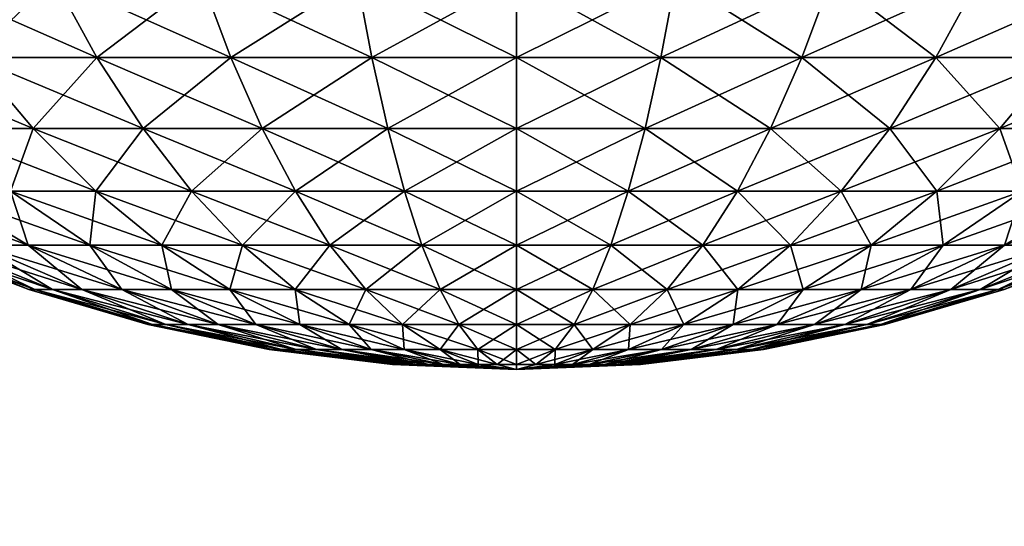
# Model space of a CAD drawing. Units: inches. Extents: x 960 to 1380, y 541 to 838.
# Drawn here: x 1072 to 1075, y 578 to 579 of the extents above; entities that cross this region are included whole.
import ezdxf

# ---------------------------------------------------------------- set-up
doc = ezdxf.new("R2010")
doc.units = ezdxf.units.IN
doc.header["$MEASUREMENT"] = 0
doc.layers.get('0').update_dxf_attribs({"true_color": 0x565656})
doc.layers.add('标注层', color=7, linetype='Continuous')
doc.styles.add('SLDTEXTSTYLE1', font='Gothic.ttf', dxfattribs={"width": 0.913})
doc.dimstyles.new('SLDDIMSTYLE2', dxfattribs={"dimtxt": 3.5, "dimasz": 3.302, "dimexe": 0, "dimexo": 0.0625, "dimgap": 0.875, "dimtad": 2, "dimdec": 0, "dimlfac": 10, "dimrnd": 1e-09, "dimzin": 12, "dimdsep": 46, "dimtxsty": 'SLDTEXTSTYLE1', "dimsah": 1, "dimcen": 0.09, "dimadec": 0, "dimazin": 3, "dimtfac": 1, "dimtofl": 0, "dimtmove": 0, "dimatfit": 3, "dimfxl": 1, "dimfrac": 2, "dimtolj": 1, "dimtzin": 12, "dimarcsym": 0})

# ---------------------------------------------------------------- blocks, each defined once
blk = doc.blocks.new('*D18')
at = {"layer": 'Defpoints', "color": 0, "transparency": 16777216}
for p in [(1108.4251, 612.4341), (1060.0255, 561.4386), (1113.9727, 561.4386, 61.6968)]:
    blk.add_point(p, dxfattribs=at)
at = {"layer": '标注层', "color": 0, "lineweight": -2, "transparency": 16777216}
for p, q in [((1108.3626, 612.4341), (1060.0255, 612.4341)), ((1060.0255, 609.1321), (1060.0255, 564.7406)), ((1113.9102, 561.4386), (1060.0255, 561.4386))]:
    blk.add_line(p, q, dxfattribs=at)
at = {"layer": '标注层', "color": 0, "transparency": 16777216}
for points in [[(1059.4752, 609.1321), (1060.5758, 609.1321), (1060.0255, 612.4341)], [(1059.4752, 564.7406), (1060.5758, 564.7406), (1060.0255, 561.4386)]]:
    blk.add_solid(points, dxfattribs=at)
at = {"layer": '标注层', "color": 0, "transparency": 16777216, "insert": (1057.3125, 586.9364), "char_height": 3.5, "attachment_point": 5, "rotation": 90, "style": 'SLDTEXTSTYLE1'}
blk.add_mtext('\\A1;510', dxfattribs=at)

msp = doc.modelspace()

# ---------------------------------------------------------------- dimensions: what is measured, and where the dimension line sits
at = {"layer": '标注层'}
dim = msp.add_linear_dim(base=(1060.0255, 561.438649), p1=(1108.425143, 612.434131), p2=(1113.972723, 561.438649, 61.696788), angle=90, dimstyle='SLDDIMSTYLE2', dxfattribs=at)
dim.commit()
dim.dimension.update_dxf_attribs({"geometry": '*D18', "text_midpoint": (1057.312464, 586.93639)})

# ---------------------------------------------------------------- meshes
at = {"color": 0}
mesh = msp.add_polyface(dxfattribs=at)
corners = [(1072.224399, 578.908395, 145.853479), (1072.069824, 579.146423, 146.156848), (1071.655778, 579.146423, 145.903125), (1071.855908, 578.908395, 145.627673), (1071.286522, 579.146423, 145.587744), (1071.527276, 578.908395, 145.346997), (1070.971145, 579.146423, 145.218494), (1071.2466, 578.908395, 145.018359), (1071.246603, 578.908395, 141.780652), (1071.286525, 579.146423, 141.211267), (1071.527279, 578.908395, 141.452026), (1071.655783, 579.146423, 140.895898), (1071.855911, 578.908395, 141.17135), (1072.069829, 579.146423, 140.642163), (1072.224403, 578.908395, 140.945532), (1072.518466, 579.146423, 146.342688), (1071.924542, 579.411334, 146.44198), (1071.46768, 579.411334, 146.162024), (1071.060238, 579.411334, 145.814026), (1071.060241, 579.411334, 140.984985), (1071.467685, 579.411334, 140.637), (1071.924547, 579.411334, 140.357031), (1072.419581, 579.411334, 140.15199), (1072.419575, 579.411334, 146.647034), (1072.327665, 579.701373, 146.929907), (1071.789512, 579.701373, 146.706995), (1071.292857, 579.701373, 146.402637), (1070.849926, 579.701373, 146.024341), (1071.292862, 579.701373, 140.396375), (1071.789518, 579.701373, 140.092029), (1072.327672, 579.701373, 139.869116), (1071.665631, 580.014621, 146.950122), (1071.132464, 580.014621, 146.623401)]
mesh.append_faces([[corners[k] for k in face] for face in [(0, 2, 3), (3, 4, 5), (5, 6, 7), (8, 9, 10), (10, 11, 12), (12, 13, 14), (15, 16, 1), (1, 17, 2), (2, 18, 4), (9, 20, 11), (11, 21, 13), (23, 25, 16), (16, 26, 17), (19, 28, 20), (20, 29, 21), (24, 31, 25), (25, 32, 26)]], dxfattribs={"vtx0": -1, "color": 0})
mesh.append_faces([[corners[k] for k in face] for face in [(0, 1, 2), (3, 2, 4), (5, 4, 6), (10, 9, 11), (12, 11, 13), (1, 16, 17), (2, 17, 18), (9, 19, 20), (11, 20, 21), (13, 21, 22), (23, 24, 25), (16, 25, 26), (17, 26, 27), (20, 28, 29), (21, 29, 30)]], dxfattribs={"vtx2": -1, "color": 0})
mesh = msp.add_polyface(dxfattribs=at)
corners = [(1073.474762, 578.908395, 146.153662), (1073.474762, 579.146423, 146.494153), (1072.990654, 579.146423, 146.456042), (1073.043916, 578.908395, 146.119763), (1072.518466, 579.146423, 146.342688), (1072.62368, 578.908395, 146.018872), (1072.069824, 579.146423, 146.156848), (1072.224399, 578.908395, 145.853479), (1072.224403, 578.908395, 140.945532), (1072.069829, 579.146423, 140.642163), (1072.518471, 579.146423, 140.456335), (1072.623683, 578.908395, 140.780151), (1072.990658, 579.146423, 140.342969), (1073.043921, 578.908395, 140.67926), (1073.474766, 579.146423, 140.304871), (1073.474766, 578.908395, 140.645349), (1073.474762, 579.411334, 146.81416), (1072.940593, 579.411334, 146.772119), (1072.419575, 579.411334, 146.647034), (1071.924542, 579.411334, 146.44198), (1072.419581, 579.411334, 140.15199), (1072.940597, 579.411334, 140.026904), (1073.474766, 579.411334, 139.984863), (1073.474762, 579.701373, 147.111584), (1072.894064, 579.701373, 147.065881), (1072.327665, 579.701373, 146.929907), (1071.924547, 579.411334, 140.357031), (1072.327672, 579.701373, 139.869116), (1072.89407, 579.701373, 139.73313), (1073.474768, 579.701373, 139.687439), (1072.851378, 580.014621, 147.3354), (1072.243342, 580.014621, 147.189429)]
mesh.append_faces([[corners[k] for k in face] for face in [(0, 2, 3), (3, 4, 5), (5, 6, 7), (8, 10, 11), (11, 12, 13), (13, 14, 15), (1, 17, 2), (2, 18, 4), (9, 20, 10), (10, 21, 12), (12, 22, 14), (16, 24, 17), (17, 25, 18), (26, 27, 20), (20, 28, 21), (21, 29, 22), (23, 30, 24), (24, 31, 25)]], dxfattribs={"vtx0": -1, "color": 0})
mesh.append_faces([[corners[k] for k in face] for face in [(0, 1, 2), (3, 2, 4), (5, 4, 6), (8, 9, 10), (11, 10, 12), (13, 12, 14), (1, 16, 17), (2, 17, 18), (4, 18, 19), (10, 20, 21), (12, 21, 22), (16, 23, 24), (17, 24, 25), (20, 27, 28), (21, 28, 29)]], dxfattribs={"vtx2": -1, "color": 0})
mesh = msp.add_polyface(dxfattribs=at)
corners = [(1074.725123, 578.908395, 145.853479), (1074.879698, 579.146423, 146.156848), (1074.431057, 579.146423, 146.342688), (1074.325844, 578.908395, 146.018872), (1073.95887, 579.146423, 146.456042), (1073.905607, 578.908395, 146.119763), (1073.474762, 579.146423, 146.494153), (1073.474762, 578.908395, 146.153662), (1073.474766, 578.908395, 140.645349), (1073.474766, 579.146423, 140.304871), (1073.958874, 579.146423, 140.342969), (1073.90561, 578.908395, 140.67926), (1074.431062, 579.146423, 140.456335), (1074.325848, 578.908395, 140.780151), (1074.879702, 579.146423, 140.642175), (1074.725128, 578.908395, 140.945544), (1074.529947, 579.411334, 146.647034), (1074.008931, 579.411334, 146.772119), (1073.474762, 579.411334, 146.81416), (1073.474766, 579.411334, 139.984863), (1074.008935, 579.411334, 140.026904), (1074.529951, 579.411334, 140.15199), (1075.024986, 579.411334, 140.357043), (1074.621856, 579.701373, 146.929907), (1074.055458, 579.701373, 147.065881), (1073.474762, 579.701373, 147.111584), (1073.474768, 579.701373, 139.687439), (1074.055464, 579.701373, 139.733142), (1074.621863, 579.701373, 139.869116), (1074.098146, 580.014621, 147.3354), (1073.474762, 580.014621, 147.38446)]
mesh.append_faces([[corners[k] for k in face] for face in [(0, 2, 3), (3, 4, 5), (5, 6, 7), (8, 10, 11), (11, 12, 13), (13, 14, 15), (1, 16, 2), (2, 17, 4), (4, 18, 6), (9, 20, 10), (10, 21, 12), (16, 24, 17), (17, 25, 18), (19, 27, 20), (20, 28, 21), (23, 29, 24), (24, 30, 25)]], dxfattribs={"vtx0": -1, "color": 0})
mesh.append_faces([[corners[k] for k in face] for face in [(0, 1, 2), (3, 2, 4), (5, 4, 6), (8, 9, 10), (11, 10, 12), (13, 12, 14), (2, 16, 17), (4, 17, 18), (9, 19, 20), (10, 20, 21), (12, 21, 22), (16, 23, 24), (17, 24, 25), (19, 26, 27), (20, 27, 28)]], dxfattribs={"vtx2": -1, "color": 0})
mesh = msp.add_polyface(dxfattribs=at)
corners = [(1075.702922, 578.908395, 145.018359), (1075.663002, 579.146423, 145.587744), (1075.422246, 578.908395, 145.346997), (1075.293744, 579.146423, 145.903125), (1075.093615, 578.908395, 145.627673), (1074.879698, 579.146423, 146.156848), (1074.725123, 578.908395, 145.853479), (1074.725128, 578.908395, 140.945544), (1074.879702, 579.146423, 140.642175), (1075.293748, 579.146423, 140.895898), (1075.093619, 578.908395, 141.17135), (1075.663005, 579.146423, 141.211279), (1075.422249, 578.908395, 141.452026), (1075.97838, 579.146423, 141.58053), (1075.702925, 578.908395, 141.780664), (1075.889283, 579.411334, 145.814038), (1075.481842, 579.411334, 146.162024), (1075.02498, 579.411334, 146.44198), (1074.529947, 579.411334, 146.647034), (1074.431062, 579.146423, 140.456335), (1075.024986, 579.411334, 140.357043), (1075.481848, 579.411334, 140.637), (1075.889288, 579.411334, 140.984998), (1075.656665, 579.701373, 146.402649), (1075.16001, 579.701373, 146.706995), (1074.621856, 579.701373, 146.929907), (1074.529951, 579.411334, 140.15199), (1074.621863, 579.701373, 139.869116), (1075.160014, 579.701373, 140.092029), (1075.656671, 579.701373, 140.396387), (1076.099601, 579.701373, 140.774683), (1075.283893, 580.014621, 146.950122), (1074.70618, 580.014621, 147.189429)]
mesh.append_faces([[corners[k] for k in face] for face in [(0, 1, 2), (2, 3, 4), (4, 5, 6), (7, 9, 10), (10, 11, 12), (12, 13, 14), (1, 16, 3), (3, 17, 5), (19, 20, 8), (8, 21, 9), (9, 22, 11), (15, 23, 16), (16, 24, 17), (17, 25, 18), (26, 28, 20), (20, 29, 21), (23, 31, 24), (24, 32, 25)]], dxfattribs={"vtx0": -1, "color": 0})
mesh.append_faces([[corners[k] for k in face] for face in [(2, 1, 3), (4, 3, 5), (7, 8, 9), (10, 9, 11), (12, 11, 13), (1, 15, 16), (3, 16, 17), (5, 17, 18), (8, 20, 21), (9, 21, 22), (16, 23, 24), (17, 24, 25), (26, 27, 28), (20, 28, 29), (21, 29, 30)]], dxfattribs={"vtx2": -1, "color": 0})
mesh = msp.add_polyface(dxfattribs=at)
corners = [(1072.255652, 578.253686, 143.592603), (1071.861853, 578.37038, 143.654968), (1071.841748, 578.37038, 143.399512), (1072.240455, 578.253686, 143.399512), (1071.861853, 578.37038, 143.144055), (1072.255652, 578.253686, 143.206421), (1071.921673, 578.37038, 142.894885), (1072.153625, 578.37038, 144.359375), (1071.839802, 578.519086, 144.587378), (1071.674107, 578.519086, 144.316992), (1072.019735, 578.37038, 144.140881), (1071.552751, 578.519086, 144.024011), (1071.921673, 578.37038, 143.904138), (1071.478721, 578.519086, 143.715649), (1071.45384, 578.519086, 143.399512), (1071.478721, 578.519086, 143.083362), (1071.552752, 578.519086, 142.775012), (1071.674109, 578.519086, 142.482031), (1072.019735, 578.37038, 142.658142), (1071.839804, 578.519086, 142.211646), (1072.153627, 578.37038, 142.439648), (1072.045756, 578.519086, 141.970508), (1072.045755, 578.519086, 144.828516), (1071.780914, 578.698819, 145.093359), (1071.536792, 578.698819, 144.807532), (1071.34039, 578.698819, 144.487024), (1071.536795, 578.698819, 141.991492), (1071.780917, 578.698819, 141.705664), (1072.066748, 578.698819, 141.461536), (1072.066745, 578.698819, 145.337476), (1071.855908, 578.908395, 145.627673), (1071.527276, 578.908395, 145.346997), (1071.527279, 578.908395, 141.452026), (1071.855911, 578.908395, 141.17135)]
mesh.append_faces([[corners[k] for k in face] for face in [(7, 9, 10), (10, 11, 12), (12, 13, 1), (1, 14, 2), (2, 15, 4), (4, 16, 6), (6, 17, 18), (18, 19, 20), (22, 24, 8), (8, 25, 9), (17, 26, 19), (19, 27, 21), (29, 31, 23), (26, 32, 27), (27, 33, 28)]], dxfattribs={"vtx0": -1, "color": 0})
mesh.append_faces([[corners[k] for k in face] for face in [(0, 1, 2), (3, 2, 4), (5, 4, 6), (7, 8, 9), (10, 9, 11), (12, 11, 13), (1, 13, 14), (2, 14, 15), (4, 15, 16), (6, 16, 17), (18, 17, 19), (20, 19, 21), (22, 23, 24), (8, 24, 25), (19, 26, 27), (21, 27, 28), (29, 30, 31), (27, 32, 33)]], dxfattribs={"vtx2": -1, "color": 0})
mesh = msp.add_polyface(dxfattribs=at)
corners = [(1072.300866, 578.253686, 143.780933), (1071.921673, 578.37038, 143.904138), (1071.861853, 578.37038, 143.654968), (1072.300866, 578.253686, 143.018091), (1071.921673, 578.37038, 142.894885), (1072.019735, 578.37038, 142.658142), (1072.374988, 578.253686, 142.839148), (1072.153627, 578.37038, 142.439648), (1072.476188, 578.253686, 142.673999), (1072.320048, 578.37038, 142.2448), (1072.601976, 578.253686, 142.526721), (1072.514901, 578.37038, 142.078369), (1072.733389, 578.37038, 144.854541), (1072.557283, 578.519086, 145.200159), (1072.286894, 578.519086, 145.034473), (1072.5149, 578.37038, 144.720642), (1072.045755, 578.519086, 144.828516), (1072.320045, 578.37038, 144.554224), (1071.839802, 578.519086, 144.587378), (1072.153625, 578.37038, 144.359375), (1072.045756, 578.519086, 141.970508), (1072.286895, 578.519086, 141.764551), (1072.557284, 578.519086, 141.598853), (1072.733391, 578.37038, 141.944482), (1072.850262, 578.519086, 145.321521), (1072.387245, 578.698819, 145.533887), (1072.066745, 578.698819, 145.337476), (1071.780914, 578.698819, 145.093359), (1072.066748, 578.698819, 141.461536), (1072.387248, 578.698819, 141.265137), (1072.734526, 578.698819, 141.121289), (1072.734523, 578.698819, 145.677734), (1072.62368, 578.908395, 146.018872), (1072.224399, 578.908395, 145.853479), (1071.855908, 578.908395, 145.627673), (1071.855911, 578.908395, 141.17135), (1072.224403, 578.908395, 140.945532), (1072.623683, 578.908395, 140.780151)]
mesh.append_faces([[corners[k] for k in face] for face in [(12, 14, 15), (15, 16, 17), (17, 18, 19), (7, 20, 9), (9, 21, 11), (11, 22, 23), (24, 25, 13), (13, 26, 14), (14, 27, 16), (20, 28, 21), (21, 29, 22), (31, 33, 25), (25, 34, 26), (28, 36, 29), (29, 37, 30)]], dxfattribs={"vtx0": -1, "color": 0})
mesh.append_faces([[corners[k] for k in face] for face in [(0, 1, 2), (3, 4, 5), (6, 5, 7), (8, 7, 9), (10, 9, 11), (12, 13, 14), (15, 14, 16), (17, 16, 18), (9, 20, 21), (11, 21, 22), (13, 25, 26), (14, 26, 27), (21, 28, 29), (22, 29, 30), (31, 32, 33), (25, 33, 34), (28, 35, 36), (29, 36, 37)]], dxfattribs={"vtx2": -1, "color": 0})
mesh = msp.add_polyface(dxfattribs=at)
corners = [(1073.21907, 578.169778, 144.18645), (1073.093339, 578.253686, 144.573401), (1072.914398, 578.253686, 144.49928), (1073.099115, 578.169778, 144.136755), (1072.749254, 578.253686, 144.398083), (1072.988408, 578.169778, 144.068921), (1072.601974, 578.253686, 144.27229), (1072.889677, 578.169778, 143.984595), (1072.476187, 578.253686, 144.125012), (1072.889677, 578.169778, 142.814429), (1072.601976, 578.253686, 142.526721), (1072.749257, 578.253686, 142.40094), (1072.988409, 578.169778, 142.730103), (1072.914399, 578.253686, 142.299731), (1073.099115, 578.169778, 142.662256), (1073.093342, 578.253686, 142.22561), (1072.970132, 578.37038, 144.9526), (1072.733389, 578.37038, 144.854541), (1072.5149, 578.37038, 144.720642), (1072.514901, 578.37038, 142.078369), (1072.733391, 578.37038, 141.944482), (1072.970135, 578.37038, 141.846423), (1073.219304, 578.37038, 141.786597), (1073.219302, 578.37038, 145.012415), (1073.158619, 578.519086, 145.395544), (1072.850262, 578.519086, 145.321521), (1072.557283, 578.519086, 145.200159), (1072.557284, 578.519086, 141.598853), (1072.850265, 578.519086, 141.477502), (1073.158622, 578.519086, 141.403467), (1073.100029, 578.698819, 145.765479), (1072.734523, 578.698819, 145.677734), (1072.387245, 578.698819, 145.533887), (1072.734526, 578.698819, 141.121289), (1073.100032, 578.698819, 141.033545), (1073.043916, 578.908395, 146.119763), (1072.62368, 578.908395, 146.018872), (1072.623683, 578.908395, 140.780151), (1073.043921, 578.908395, 140.67926)]
mesh.append_faces([[corners[k] for k in face] for face in [(1, 17, 2), (2, 18, 4), (11, 20, 13), (13, 21, 15), (23, 25, 16), (16, 26, 17), (20, 28, 21), (24, 31, 25), (27, 33, 28), (28, 34, 29), (30, 36, 31), (33, 38, 34)]], dxfattribs={"vtx0": -1, "color": 0})
mesh.append_faces([[corners[k] for k in face] for face in [(0, 1, 2), (3, 2, 4), (5, 4, 6), (7, 6, 8), (9, 10, 11), (12, 11, 13), (14, 13, 15), (1, 16, 17), (2, 17, 18), (11, 19, 20), (13, 20, 21), (15, 21, 22), (23, 24, 25), (16, 25, 26), (20, 27, 28), (21, 28, 29), (24, 30, 31), (25, 31, 32), (28, 33, 34), (30, 35, 36), (33, 37, 38)]], dxfattribs={"vtx2": -1, "color": 0})
mesh = msp.add_polyface(dxfattribs=at)
corners = [(1073.286314, 578.119214, 143.76936), (1073.099115, 578.169778, 144.136755), (1072.988408, 578.169778, 144.068921), (1073.286316, 578.119214, 143.029663), (1073.099115, 578.169778, 142.662256), (1073.219072, 578.169778, 142.612573), (1073.346492, 578.119214, 143.004736), (1073.345323, 578.169778, 142.582263), (1073.409828, 578.119214, 142.989526), (1073.474763, 578.169778, 142.57207), (1073.474762, 578.169778, 144.226941), (1073.474762, 578.253686, 144.633813), (1073.281674, 578.253686, 144.618616), (1073.345323, 578.169778, 144.21676), (1073.093339, 578.253686, 144.573401), (1073.21907, 578.169778, 144.18645), (1073.093342, 578.253686, 142.22561), (1073.281675, 578.253686, 142.180396), (1073.474763, 578.253686, 142.16521), (1073.474762, 578.37038, 145.03252), (1073.219302, 578.37038, 145.012415), (1072.970132, 578.37038, 144.9526), (1073.219304, 578.37038, 141.786597), (1073.474765, 578.37038, 141.766492), (1073.474762, 578.519086, 145.420435), (1073.158619, 578.519086, 145.395544), (1072.970135, 578.37038, 141.846423), (1073.158622, 578.519086, 141.403467), (1073.474765, 578.519086, 141.378589), (1073.474762, 578.698819, 145.794971), (1073.100029, 578.698819, 145.765479), (1073.100032, 578.698819, 141.033545), (1073.474765, 578.698819, 141.004053), (1073.474762, 578.908395, 146.153662), (1073.043916, 578.908395, 146.119763), (1073.043921, 578.908395, 140.67926), (1073.474766, 578.908395, 140.645349)]
mesh.append_faces([[corners[k] for k in face] for face in [(10, 12, 13), (13, 14, 15), (4, 16, 5), (5, 17, 7), (7, 18, 9), (11, 20, 12), (12, 21, 14), (16, 22, 17), (17, 23, 18), (19, 25, 20), (26, 27, 22), (22, 28, 23), (24, 30, 25), (27, 32, 28), (29, 34, 30), (31, 36, 32)]], dxfattribs={"vtx0": -1, "color": 0})
mesh.append_faces([[corners[k] for k in face] for face in [(0, 1, 2), (3, 4, 5), (6, 5, 7), (8, 7, 9), (10, 11, 12), (13, 12, 14), (5, 16, 17), (7, 17, 18), (11, 19, 20), (12, 20, 21), (17, 22, 23), (19, 24, 25), (22, 27, 28), (24, 29, 30), (27, 31, 32), (29, 33, 34), (31, 35, 36)]], dxfattribs={"vtx2": -1, "color": 0})
mesh = msp.add_polyface(dxfattribs=at)
corners = [(1073.474762, 578.119214, 142.984424), (1073.474763, 578.169778, 142.57207), (1073.604202, 578.169778, 142.582263), (1073.539697, 578.119214, 142.989526), (1073.730455, 578.169778, 142.612573), (1073.603032, 578.119214, 143.004736), (1073.85041, 578.169778, 142.662256), (1073.663209, 578.119214, 143.029663), (1073.961117, 578.169778, 142.730103), (1073.850409, 578.169778, 144.136755), (1073.856183, 578.253686, 144.573401), (1073.730453, 578.169778, 144.18645), (1073.667849, 578.253686, 144.618616), (1073.6042, 578.169778, 144.21676), (1073.474762, 578.253686, 144.633813), (1073.474762, 578.169778, 144.226941), (1073.474763, 578.253686, 142.16521), (1073.667851, 578.253686, 142.180396), (1073.856186, 578.253686, 142.22561), (1073.730221, 578.37038, 145.012415), (1073.474762, 578.37038, 145.03252), (1073.474765, 578.37038, 141.766492), (1073.730224, 578.37038, 141.786597), (1073.979393, 578.37038, 141.846423), (1073.979391, 578.37038, 144.9526), (1073.790902, 578.519086, 145.395557), (1073.474762, 578.519086, 145.420435), (1073.474765, 578.519086, 141.378589), (1073.790907, 578.519086, 141.403467), (1073.849495, 578.698819, 145.765479), (1073.474762, 578.698819, 145.794971), (1073.474765, 578.698819, 141.004053), (1073.849498, 578.698819, 141.033545), (1073.905607, 578.908395, 146.119763), (1073.474762, 578.908395, 146.153662), (1073.474766, 578.908395, 140.645349), (1073.90561, 578.908395, 140.67926)]
mesh.append_faces([[corners[k] for k in face] for face in [(9, 10, 11), (11, 12, 13), (13, 14, 15), (1, 17, 2), (2, 18, 4), (10, 19, 12), (12, 20, 14), (16, 22, 17), (17, 23, 18), (24, 25, 19), (19, 26, 20), (21, 28, 22), (25, 30, 26), (27, 32, 28), (29, 34, 30), (31, 36, 32)]], dxfattribs={"vtx0": -1, "color": 0})
mesh.append_faces([[corners[k] for k in face] for face in [(0, 1, 2), (3, 2, 4), (5, 4, 6), (7, 6, 8), (11, 10, 12), (13, 12, 14), (1, 16, 17), (2, 17, 18), (12, 19, 20), (16, 21, 22), (17, 22, 23), (19, 25, 26), (21, 27, 28), (25, 29, 30), (27, 31, 32), (29, 33, 34), (31, 35, 36)]], dxfattribs={"vtx2": -1, "color": 0})
mesh = msp.add_polyface(dxfattribs=at)
corners = [(1074.059846, 578.169778, 143.984595), (1074.347548, 578.253686, 144.272302), (1074.200268, 578.253686, 144.398083), (1073.961116, 578.169778, 144.068921), (1074.035125, 578.253686, 144.49928), (1073.850409, 578.169778, 144.136755), (1073.856183, 578.253686, 144.573401), (1073.730455, 578.169778, 142.612573), (1073.856186, 578.253686, 142.22561), (1074.035127, 578.253686, 142.299731), (1073.85041, 578.169778, 142.662256), (1074.20027, 578.253686, 142.40094), (1073.961117, 578.169778, 142.730103), (1074.347549, 578.253686, 142.526721), (1074.059848, 578.169778, 142.814429), (1074.473338, 578.253686, 142.674011), (1074.434623, 578.37038, 144.720642), (1074.216134, 578.37038, 144.854541), (1073.979391, 578.37038, 144.9526), (1073.730221, 578.37038, 145.012415), (1073.979393, 578.37038, 141.846423), (1074.216137, 578.37038, 141.944482), (1074.434625, 578.37038, 142.078381), (1074.392241, 578.519086, 145.200159), (1074.099261, 578.519086, 145.321521), (1073.790902, 578.519086, 145.395557), (1073.730224, 578.37038, 141.786597), (1073.790907, 578.519086, 141.403467), (1074.099264, 578.519086, 141.477502), (1074.392244, 578.519086, 141.598853), (1074.214999, 578.698819, 145.677734), (1073.849495, 578.698819, 145.765479), (1073.849498, 578.698819, 141.033545), (1074.215004, 578.698819, 141.121289), (1074.562282, 578.698819, 141.265137), (1074.325844, 578.908395, 146.018872), (1073.905607, 578.908395, 146.119763), (1073.90561, 578.908395, 140.67926), (1074.325848, 578.908395, 140.780151)]
mesh.append_faces([[corners[k] for k in face] for face in [(2, 17, 4), (4, 18, 6), (8, 21, 9), (9, 22, 11), (17, 24, 18), (26, 28, 20), (20, 29, 21), (23, 30, 24), (24, 31, 25), (27, 33, 28), (30, 36, 31), (32, 38, 33)]], dxfattribs={"vtx0": -1, "color": 0})
mesh.append_faces([[corners[k] for k in face] for face in [(0, 1, 2), (3, 2, 4), (5, 4, 6), (7, 8, 9), (10, 9, 11), (12, 11, 13), (14, 13, 15), (2, 16, 17), (4, 17, 18), (6, 18, 19), (8, 20, 21), (9, 21, 22), (17, 23, 24), (18, 24, 25), (26, 27, 28), (20, 28, 29), (24, 30, 31), (27, 32, 33), (28, 33, 34), (30, 35, 36), (32, 37, 38)]], dxfattribs={"vtx2": -1, "color": 0})
mesh = msp.add_polyface(dxfattribs=at)
corners = [(1074.20027, 578.253686, 142.40094), (1074.434625, 578.37038, 142.078381), (1074.62948, 578.37038, 142.2448), (1074.347549, 578.253686, 142.526721), (1074.7959, 578.37038, 142.439648), (1074.473338, 578.253686, 142.674011), (1074.929789, 578.37038, 142.658142), (1074.574537, 578.253686, 142.839148), (1075.027852, 578.37038, 142.894885), (1074.648657, 578.253686, 143.018091), (1075.087671, 578.37038, 143.144055), (1074.795898, 578.37038, 144.359375), (1074.903769, 578.519086, 144.828516), (1074.629477, 578.37038, 144.554224), (1074.662629, 578.519086, 145.034473), (1074.434623, 578.37038, 144.720642), (1074.392241, 578.519086, 145.200159), (1074.216134, 578.37038, 144.854541), (1074.216137, 578.37038, 141.944482), (1074.392244, 578.519086, 141.598853), (1074.662632, 578.519086, 141.764551), (1074.903772, 578.519086, 141.970508), (1075.109723, 578.519086, 142.211646), (1074.882779, 578.698819, 145.337476), (1074.562278, 578.698819, 145.533887), (1074.214999, 578.698819, 145.677734), (1074.099264, 578.519086, 141.477502), (1074.562282, 578.698819, 141.265137), (1074.882782, 578.698819, 141.461548), (1075.168612, 578.698819, 141.705664), (1075.093615, 578.908395, 145.627673), (1074.725123, 578.908395, 145.853479), (1074.325844, 578.908395, 146.018872), (1074.215004, 578.698819, 141.121289), (1074.325848, 578.908395, 140.780151), (1074.725128, 578.908395, 140.945544), (1075.093619, 578.908395, 141.17135)]
mesh.append_faces([[corners[k] for k in face] for face in [(11, 12, 13), (13, 14, 15), (15, 16, 17), (18, 20, 1), (1, 21, 2), (2, 22, 4), (12, 23, 14), (14, 24, 16), (26, 27, 19), (19, 28, 20), (20, 29, 21), (23, 31, 24), (24, 32, 25), (33, 35, 27), (27, 36, 28)]], dxfattribs={"vtx0": -1, "color": 0})
mesh.append_faces([[corners[k] for k in face] for face in [(0, 1, 2), (3, 2, 4), (5, 4, 6), (7, 6, 8), (9, 8, 10), (13, 12, 14), (15, 14, 16), (18, 19, 20), (1, 20, 21), (2, 21, 22), (14, 23, 24), (16, 24, 25), (19, 27, 28), (20, 28, 29), (23, 30, 31), (24, 31, 32), (33, 34, 35), (27, 35, 36)]], dxfattribs={"vtx2": -1, "color": 0})
mesh = msp.add_polyface(dxfattribs=at)
corners = [(1074.709068, 578.253686, 143.399512), (1075.107776, 578.37038, 143.399512), (1075.087671, 578.37038, 143.654968), (1074.693872, 578.253686, 143.592603), (1075.02785, 578.37038, 143.904138), (1074.693872, 578.253686, 143.206421), (1075.087671, 578.37038, 143.144055), (1075.495683, 578.519086, 143.399512), (1075.470802, 578.519086, 143.715649), (1075.396771, 578.519086, 144.024011), (1075.275415, 578.519086, 144.316992), (1074.929788, 578.37038, 144.140881), (1075.109721, 578.519086, 144.587378), (1074.795898, 578.37038, 144.359375), (1074.903769, 578.519086, 144.828516), (1074.7959, 578.37038, 142.439648), (1075.109723, 578.519086, 142.211646), (1075.275418, 578.519086, 142.482031), (1074.929789, 578.37038, 142.658142), (1075.396773, 578.519086, 142.775012), (1075.027852, 578.37038, 142.894885), (1075.470802, 578.519086, 143.083374), (1075.41273, 578.698819, 144.807532), (1075.168609, 578.698819, 145.093359), (1074.882779, 578.698819, 145.337476), (1074.903772, 578.519086, 141.970508), (1075.168612, 578.698819, 141.705664), (1075.412733, 578.698819, 141.991492), (1075.609135, 578.698819, 142.312), (1075.422246, 578.908395, 145.346997), (1075.093615, 578.908395, 145.627673), (1074.882782, 578.698819, 141.461548), (1075.093619, 578.908395, 141.17135), (1075.422249, 578.908395, 141.452026)]
mesh.append_faces([[corners[k] for k in face] for face in [(1, 8, 2), (2, 9, 4), (4, 10, 11), (11, 12, 13), (15, 17, 18), (18, 19, 20), (20, 21, 6), (6, 7, 1), (10, 22, 12), (12, 23, 14), (25, 27, 16), (16, 28, 17), (22, 29, 23), (23, 30, 24), (31, 33, 26)]], dxfattribs={"vtx0": -1, "color": 0})
mesh.append_faces([[corners[k] for k in face] for face in [(0, 1, 2), (3, 2, 4), (5, 6, 1), (1, 7, 8), (2, 8, 9), (4, 9, 10), (11, 10, 12), (13, 12, 14), (15, 16, 17), (18, 17, 19), (20, 19, 21), (6, 21, 7), (12, 22, 23), (14, 23, 24), (25, 26, 27), (23, 29, 30), (31, 32, 33)]], dxfattribs={"vtx2": -1, "color": 0})
mesh = msp.add_polyface(dxfattribs=at)
corners = [(1072.805353, 578.169778, 143.885864), (1072.476187, 578.253686, 144.125012), (1072.374986, 578.253686, 143.959875), (1072.737512, 578.169778, 143.775159), (1072.300866, 578.253686, 143.780933), (1072.687825, 578.169778, 143.6552), (1072.255652, 578.253686, 143.592603), (1072.657515, 578.169778, 143.528955), (1072.240455, 578.253686, 143.399512), (1072.647328, 578.169778, 143.399512), (1072.255652, 578.253686, 143.206421), (1072.657515, 578.169778, 143.270068), (1072.300866, 578.253686, 143.018091), (1072.687825, 578.169778, 143.143823), (1072.374988, 578.253686, 142.839148), (1072.737512, 578.169778, 143.023865), (1072.476188, 578.253686, 142.673999), (1072.805354, 578.169778, 142.913159), (1072.601976, 578.253686, 142.526721), (1072.749254, 578.253686, 144.398083), (1072.5149, 578.37038, 144.720642), (1072.320045, 578.37038, 144.554224), (1072.601974, 578.253686, 144.27229), (1072.153625, 578.37038, 144.359375), (1072.019735, 578.37038, 144.140881), (1071.921673, 578.37038, 143.904138), (1071.861853, 578.37038, 143.654968), (1071.841748, 578.37038, 143.399512), (1071.861853, 578.37038, 143.144055), (1071.921673, 578.37038, 142.894885), (1072.019735, 578.37038, 142.658142), (1072.153627, 578.37038, 142.439648), (1072.320048, 578.37038, 142.2448), (1072.514901, 578.37038, 142.078369), (1072.749257, 578.253686, 142.40094)]
mesh.append_faces([[corners[k] for k in face] for face in [(0, 2, 3), (3, 4, 5), (5, 6, 7), (7, 8, 9), (9, 10, 11), (11, 12, 13), (13, 14, 15), (19, 21, 22), (22, 23, 1), (1, 24, 2), (2, 25, 4), (4, 26, 6), (6, 27, 8), (8, 28, 10), (10, 29, 12), (12, 30, 14), (14, 31, 16), (16, 32, 18), (18, 33, 34)]], dxfattribs={"vtx0": -1, "color": 0})
mesh.append_faces([[corners[k] for k in face] for face in [(0, 1, 2), (3, 2, 4), (5, 4, 6), (7, 6, 8), (9, 8, 10), (11, 10, 12), (13, 12, 14), (15, 14, 16), (17, 16, 18), (19, 20, 21), (22, 21, 23), (1, 23, 24), (2, 24, 25)]], dxfattribs={"vtx2": -1, "color": 0})
mesh = msp.add_polyface(dxfattribs=at)
corners = [(1074.302195, 578.169778, 143.399512), (1074.709068, 578.253686, 143.399512), (1074.693872, 578.253686, 143.592603), (1074.292009, 578.169778, 143.528955), (1074.648657, 578.253686, 143.780933), (1074.261699, 578.169778, 143.6552), (1074.574536, 578.253686, 143.959875), (1074.212011, 578.169778, 143.775159), (1074.473337, 578.253686, 144.125012), (1074.144171, 578.169778, 143.885864), (1074.347548, 578.253686, 144.272302), (1074.144171, 578.169778, 142.913159), (1074.473338, 578.253686, 142.674011), (1074.574537, 578.253686, 142.839148), (1074.212011, 578.169778, 143.023865), (1074.648657, 578.253686, 143.018091), (1074.261699, 578.169778, 143.143823), (1074.693872, 578.253686, 143.206421), (1074.292009, 578.169778, 143.270068), (1075.087671, 578.37038, 143.654968), (1075.02785, 578.37038, 143.904138), (1074.929788, 578.37038, 144.140881), (1074.795898, 578.37038, 144.359375), (1074.629477, 578.37038, 144.554224), (1074.434623, 578.37038, 144.720642), (1074.200268, 578.253686, 144.398083), (1074.20027, 578.253686, 142.40094), (1074.62948, 578.37038, 142.2448), (1074.347549, 578.253686, 142.526721), (1074.7959, 578.37038, 142.439648), (1074.929789, 578.37038, 142.658142), (1075.027852, 578.37038, 142.894885), (1075.087671, 578.37038, 143.144055), (1075.107776, 578.37038, 143.399512)]
mesh.append_faces([[corners[k] for k in face] for face in [(0, 2, 3), (3, 4, 5), (5, 6, 7), (11, 13, 14), (14, 15, 16), (16, 17, 18), (18, 1, 0), (1, 19, 2), (2, 20, 4), (4, 21, 6), (6, 22, 8), (8, 23, 10), (10, 24, 25), (26, 27, 28), (28, 29, 12), (12, 30, 13), (13, 31, 15), (15, 32, 17), (17, 33, 1)]], dxfattribs={"vtx0": -1, "color": 0})
mesh.append_faces([[corners[k] for k in face] for face in [(0, 1, 2), (3, 2, 4), (5, 4, 6), (7, 6, 8), (9, 8, 10), (11, 12, 13), (14, 13, 15), (16, 15, 17), (18, 17, 1), (4, 20, 21), (6, 21, 22), (8, 22, 23), (10, 23, 24)]], dxfattribs={"vtx2": -1, "color": 0})
mesh = msp.add_polyface(dxfattribs=at)
corners = [(1073.230778, 578.119214, 143.735327), (1072.988408, 578.169778, 144.068921), (1072.889677, 578.169778, 143.984595), (1073.181248, 578.119214, 143.693018), (1072.805353, 578.169778, 143.885864), (1073.138946, 578.119214, 143.643494), (1072.737512, 578.169778, 143.775159), (1073.104913, 578.119214, 143.587952), (1072.687825, 578.169778, 143.6552), (1073.079988, 578.119214, 143.527783), (1072.657515, 578.169778, 143.528955), (1073.064782, 578.119214, 143.464441), (1072.647328, 578.169778, 143.399512), (1073.059672, 578.119214, 143.399512), (1072.657515, 578.169778, 143.270068), (1073.064782, 578.119214, 143.33457), (1072.687825, 578.169778, 143.143823), (1073.079988, 578.119214, 143.27124), (1072.737512, 578.169778, 143.023865), (1073.104915, 578.119214, 143.21106), (1072.805354, 578.169778, 142.913159), (1073.138948, 578.119214, 143.15553), (1072.889677, 578.169778, 142.814429), (1073.18125, 578.119214, 143.105994), (1072.988409, 578.169778, 142.730103), (1073.230778, 578.119214, 143.063696), (1073.099115, 578.169778, 142.662256), (1073.21907, 578.169778, 144.18645), (1072.914398, 578.253686, 144.49928), (1073.099115, 578.169778, 144.136755), (1072.749254, 578.253686, 144.398083), (1072.601974, 578.253686, 144.27229), (1072.476187, 578.253686, 144.125012), (1072.476188, 578.253686, 142.673999), (1072.601976, 578.253686, 142.526721), (1072.749257, 578.253686, 142.40094), (1072.914399, 578.253686, 142.299731)]
mesh.append_faces([[corners[k] for k in face] for face in [(0, 2, 3), (3, 4, 5), (5, 6, 7), (7, 8, 9), (9, 10, 11), (11, 12, 13), (13, 14, 15), (15, 16, 17), (17, 18, 19), (19, 20, 21), (21, 22, 23), (27, 28, 29), (29, 30, 1), (1, 31, 2), (2, 32, 4), (18, 33, 20), (20, 34, 22), (22, 35, 24), (24, 36, 26)]], dxfattribs={"vtx0": -1, "color": 0})
mesh.append_faces([[corners[k] for k in face] for face in [(0, 1, 2), (3, 2, 4), (5, 4, 6), (7, 6, 8), (9, 8, 10), (11, 10, 12), (13, 12, 14), (15, 14, 16), (17, 16, 18), (19, 18, 20), (21, 20, 22), (23, 22, 24), (25, 24, 26)]], dxfattribs={"vtx2": -1, "color": 0})
mesh = msp.add_polyface(dxfattribs=at)
corners = [(1073.889851, 578.119214, 143.399512), (1074.302195, 578.169778, 143.399512), (1074.292009, 578.169778, 143.528955), (1073.884741, 578.119214, 143.464441), (1074.261699, 578.169778, 143.6552), (1073.869536, 578.119214, 143.527783), (1074.212011, 578.169778, 143.775159), (1073.844609, 578.119214, 143.587952), (1074.144171, 578.169778, 143.885864), (1073.810577, 578.119214, 143.643494), (1074.059846, 578.169778, 143.984595), (1073.768275, 578.119214, 143.693018), (1073.961116, 578.169778, 144.068921), (1073.718745, 578.119214, 143.735327), (1073.850409, 578.169778, 144.136755), (1073.718747, 578.119214, 143.063696), (1073.961117, 578.169778, 142.730103), (1074.059848, 578.169778, 142.814429), (1073.768275, 578.119214, 143.105994), (1074.144171, 578.169778, 142.913159), (1073.810577, 578.119214, 143.15553), (1074.212011, 578.169778, 143.023865), (1073.84461, 578.119214, 143.21106), (1074.261699, 578.169778, 143.143823), (1073.869536, 578.119214, 143.27124), (1074.292009, 578.169778, 143.270068), (1073.884741, 578.119214, 143.334583), (1074.473337, 578.253686, 144.125012), (1074.347548, 578.253686, 144.272302), (1074.200268, 578.253686, 144.398083), (1074.035125, 578.253686, 144.49928), (1073.730455, 578.169778, 142.612573), (1074.035127, 578.253686, 142.299731), (1073.85041, 578.169778, 142.662256), (1074.20027, 578.253686, 142.40094), (1074.347549, 578.253686, 142.526721), (1074.473338, 578.253686, 142.674011)]
mesh.append_faces([[corners[k] for k in face] for face in [(0, 2, 3), (3, 4, 5), (5, 6, 7), (7, 8, 9), (9, 10, 11), (15, 17, 18), (18, 19, 20), (20, 21, 22), (22, 23, 24), (24, 25, 26), (26, 1, 0), (6, 27, 8), (8, 28, 10), (10, 29, 12), (12, 30, 14), (31, 32, 33), (33, 34, 16), (16, 35, 17), (17, 36, 19)]], dxfattribs={"vtx0": -1, "color": 0})
mesh.append_faces([[corners[k] for k in face] for face in [(0, 1, 2), (3, 2, 4), (5, 4, 6), (7, 6, 8), (9, 8, 10), (11, 10, 12), (13, 12, 14), (15, 16, 17), (18, 17, 19), (20, 19, 21), (22, 21, 23), (24, 23, 25), (26, 25, 1)]], dxfattribs={"vtx2": -1, "color": 0})
mesh = msp.add_polyface(dxfattribs=at)
corners = [(1073.474762, 578.102319, 143.399512), (1073.474762, 578.119214, 143.8146), (1073.409828, 578.119214, 143.809485), (1073.346492, 578.119214, 143.794287), (1073.286314, 578.119214, 143.76936), (1073.230778, 578.119214, 143.735327), (1073.181248, 578.119214, 143.693018), (1073.138946, 578.119214, 143.643494), (1073.104913, 578.119214, 143.587952), (1073.079988, 578.119214, 143.527783), (1073.064782, 578.119214, 143.464441), (1073.059672, 578.119214, 143.399512), (1073.064782, 578.119214, 143.33457), (1073.079988, 578.119214, 143.27124), (1073.104915, 578.119214, 143.21106), (1073.138948, 578.119214, 143.15553), (1073.18125, 578.119214, 143.105994), (1073.230778, 578.119214, 143.063696), (1073.286316, 578.119214, 143.029663), (1073.346492, 578.119214, 143.004736), (1073.409828, 578.119214, 142.989526), (1073.474762, 578.119214, 142.984424), (1073.474762, 578.169778, 144.226941), (1073.345323, 578.169778, 144.21676), (1073.21907, 578.169778, 144.18645), (1073.099115, 578.169778, 144.136755), (1072.988408, 578.169778, 144.068921), (1072.988409, 578.169778, 142.730103), (1073.099115, 578.169778, 142.662256), (1073.219072, 578.169778, 142.612573), (1073.345323, 578.169778, 142.582263), (1073.474763, 578.169778, 142.57207)]
mesh.append_faces([[corners[k] for k in face] for face in [(1, 23, 2), (2, 24, 3), (3, 25, 4), (4, 26, 5), (16, 27, 17), (17, 28, 18), (18, 29, 19), (19, 30, 20), (20, 31, 21)]], dxfattribs={"vtx0": -1, "color": 0})
mesh.append_faces([[corners[k] for k in face] for face in [(0, 1, 2), (0, 2, 3), (0, 3, 4), (0, 4, 5), (0, 5, 6), (0, 6, 7), (0, 7, 8), (0, 8, 9), (0, 9, 10), (0, 10, 11), (0, 11, 12), (0, 12, 13), (0, 13, 14), (0, 14, 15), (0, 15, 16), (0, 16, 17), (0, 17, 18), (0, 18, 19), (0, 19, 20), (0, 20, 21), (1, 22, 23), (2, 23, 24), (3, 24, 25)]], dxfattribs={"vtx2": -1, "color": 0})
mesh = msp.add_polyface(dxfattribs=at)
corners = [(1073.474762, 578.102319, 143.399512), (1073.889851, 578.119214, 143.399512), (1073.884741, 578.119214, 143.464441), (1073.869536, 578.119214, 143.527783), (1073.844609, 578.119214, 143.587952), (1073.810577, 578.119214, 143.643494), (1073.768275, 578.119214, 143.693018), (1073.718745, 578.119214, 143.735327), (1073.663209, 578.119214, 143.76936), (1073.603032, 578.119214, 143.794287), (1073.539695, 578.119214, 143.809485), (1073.474762, 578.119214, 143.8146), (1073.474762, 578.119214, 142.984424), (1073.539697, 578.119214, 142.989526), (1073.603032, 578.119214, 143.004736), (1073.663209, 578.119214, 143.029663), (1073.718747, 578.119214, 143.063696), (1073.768275, 578.119214, 143.105994), (1073.810577, 578.119214, 143.15553), (1073.84461, 578.119214, 143.21106), (1073.869536, 578.119214, 143.27124), (1073.884741, 578.119214, 143.334583), (1073.961116, 578.169778, 144.068921), (1073.850409, 578.169778, 144.136755), (1073.730453, 578.169778, 144.18645), (1073.6042, 578.169778, 144.21676), (1073.474762, 578.169778, 144.226941), (1073.604202, 578.169778, 142.582263), (1073.730455, 578.169778, 142.612573), (1073.85041, 578.169778, 142.662256), (1073.961117, 578.169778, 142.730103)]
mesh.append_faces([[corners[k] for k in face] for face in [(6, 22, 7), (7, 23, 8), (8, 24, 9), (9, 25, 10), (10, 26, 11), (12, 27, 13), (13, 28, 14), (14, 29, 15), (15, 30, 16)]], dxfattribs={"vtx0": -1, "color": 0})
mesh.append_faces([[corners[k] for k in face] for face in [(0, 1, 2), (0, 2, 3), (0, 3, 4), (0, 4, 5), (0, 5, 6), (0, 6, 7), (0, 7, 8), (0, 8, 9), (0, 9, 10), (0, 10, 11), (0, 12, 13), (0, 13, 14), (0, 14, 15), (0, 15, 16), (0, 16, 17), (0, 17, 18), (0, 18, 19), (0, 19, 20), (0, 20, 21), (0, 21, 1), (8, 23, 24), (9, 24, 25), (10, 25, 26)]], dxfattribs={"vtx2": -1, "color": 0})

doc.saveas('drawing.dxf')
